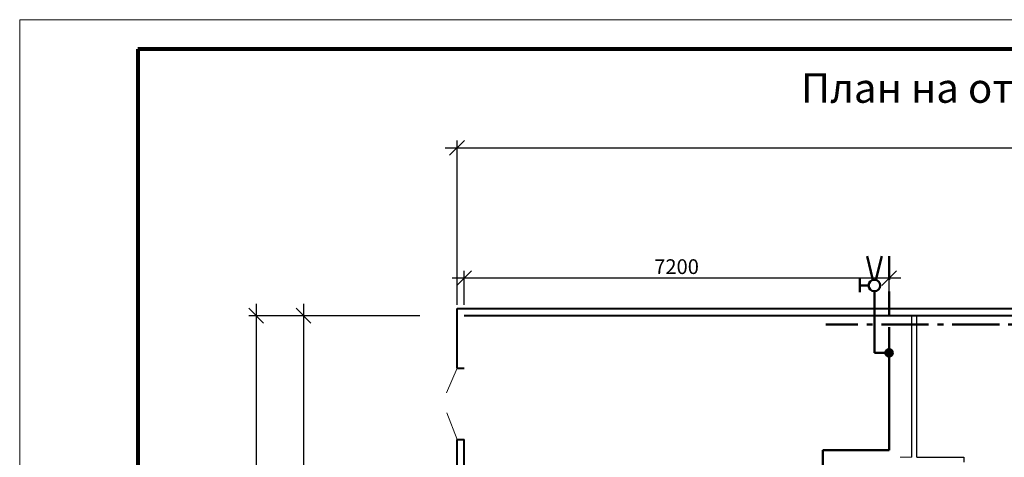
# Model space of a CAD drawing. Units: millimetres. Extents: x 19868 to 560852, y -267828 to 111951.
# Drawn here: x 271853 to 288535, y 26577 to 33993 of the extents above; entities that cross this region are included whole.
import ezdxf

# ---------------------------------------------------------------- set-up
doc = ezdxf.new("R2010")
doc.units = ezdxf.units.MM
doc.linetypes.add('GOST2.303 6', pattern=[12, 8, -1.5, 1, -1.5])
doc.linetypes.add('HIDDEN', pattern=[6, 4, -2])
for name, color, linetype, lineweight in [('shtamp', 7, 'Continuous', 18), ('shtampmt', 7, 'Continuous', 80), ('ВК-В1', 5, 'Continuous', 50), ('Марк. дверей', 250, 'Continuous', 20), ('Перегор 125', 250, 'Continuous', 20), ('Перегородки 115', 168, 'Continuous', 30), ('размеры', 250, 'Continuous', 9), ('Связи', 10, 'GOST2.303 6', 50), ('Стены', 250, 'Continuous', 40)]:
    doc.layers.add(name, color=color, linetype=linetype, lineweight=lineweight)
doc.styles.add('GOST 2.304', font='CS_Gost2304.shx', dxfattribs={"oblique": 15})
doc.dimstyles.new('SPDS', dxfattribs={"dimscale": 100, "dimtxt": 2.5, "dimasz": 2.5, "dimexe": 1.25, "dimexo": 0.625, "dimtad": 1, "dimdec": 0, "dimrnd": 0.001, "dimtxsty": 'GOST 2.304', "dimblk": 'OBLIQUE', "dimcen": 2.5, "dimdle": 2, "dimadec": 0, "dimazin": 2, "dimtfac": 0.75, "dimtdec": 0, "dimtmove": 1, "dimatfit": 3, "dimfxl": 1.25, "dimtolj": 1, "dimarcsym": 0})

# ---------------------------------------------------------------- blocks, each defined once
blk = doc.blocks.new('_Oblique')
at = {"color": 0, "linetype": 'ByBlock', "lineweight": -2}
blk.add_line((-0.5, -0.5), (0.5, 0.5), dxfattribs=at)
blk = doc.blocks.new('*D14')
at = {"layer": 'Defpoints', "color": 0, "ltscale": 100}
for p in [(277892, 28977), (275860, 13977), (277892, 13977)]:
    blk.add_point(p, dxfattribs=at)
at = {"layer": 'размеры', "color": 0, "lineweight": -2, "ltscale": 100}
for p, q in [((275860, 29177), (275860, 13777)), ((277830, 28977), (275735, 28977)), ((277830, 13977), (275735, 13977))]:
    blk.add_line(p, q, dxfattribs=at)
at = {"layer": 'размеры', "color": 0, "lineweight": -2, "ltscale": 100, "xscale": 250, "yscale": 250, "zscale": 250}
for p, rotation in [((275860, 28977), 90), ((275860, 13977), 270)]:
    blk.add_blockref('_Oblique', p, dxfattribs=dict(at, rotation=rotation))
at = {"layer": 'размеры', "color": 0, "ltscale": 100, "insert": (275667, 21477), "char_height": 250, "attachment_point": 5, "rotation": 90, "style": 'GOST 2.304'}
blk.add_mtext('\\A1;15000', dxfattribs=at)
blk = doc.blocks.new('*D17')
at = {"layer": 'Defpoints', "color": 0, "ltscale": 100}
for p in [(299502, 31821), (279262, 29097), (299502, 29097)]:
    blk.add_point(p, dxfattribs=at)
at = {"layer": 'размеры', "color": 0, "lineweight": -2, "ltscale": 100}
for p, q in [((279262, 29160), (279262, 31946)), ((299502, 29160), (299502, 31946)), ((279062, 31821), (299702, 31821))]:
    blk.add_line(p, q, dxfattribs=at)
at = {"layer": 'размеры', "color": 0, "lineweight": -2, "ltscale": 100, "xscale": 250, "yscale": 250, "zscale": 250, "rotation": 180}
blk.add_blockref('_Oblique', (279262, 31821), dxfattribs=at)
at = {"layer": 'размеры', "color": 0, "lineweight": -2, "ltscale": 100, "xscale": 250, "yscale": 250, "zscale": 250}
blk.add_blockref('_Oblique', (299502, 31821), dxfattribs=at)
at = {"layer": 'размеры', "color": 0, "ltscale": 100, "insert": (289382, 32018), "char_height": 250, "attachment_point": 5, "style": 'GOST 2.304'}
blk.add_mtext('\\A1;20240', dxfattribs=at)
blk = doc.blocks.new('*D21')
at = {"layer": 'Defpoints', "color": 0, "ltscale": 100}
for p in [(278692, 28977), (276660, 22977), (277591, 22977)]:
    blk.add_point(p, dxfattribs=at)
at = {"layer": 'размеры', "color": 0, "lineweight": -2, "ltscale": 100}
for p, q in [((276660, 29177), (276660, 22777)), ((278630, 28977), (276535, 28977)), ((277529, 22977), (276535, 22977))]:
    blk.add_line(p, q, dxfattribs=at)
at = {"layer": 'размеры', "color": 0, "lineweight": -2, "ltscale": 100, "xscale": 250, "yscale": 250, "zscale": 250}
for p, rotation in [((276660, 28977), 90), ((276660, 22977), 270)]:
    blk.add_blockref('_Oblique', p, dxfattribs=dict(at, rotation=rotation))
at = {"layer": 'размеры', "color": 0, "ltscale": 100, "insert": (276465, 25977), "char_height": 250, "attachment_point": 5, "rotation": 90, "style": 'GOST 2.304'}
blk.add_mtext('\\A1;6000', dxfattribs=at)
blk = doc.blocks.new('*D284')
at = {"layer": 'Defpoints', "color": 0, "ltscale": 100}
for p in [(279382, 29611), (279382, 29097), (286583, 29097)]:
    blk.add_point(p, dxfattribs=at)
at = {"layer": 'размеры', "color": 0, "lineweight": -2, "ltscale": 100}
for p, q in [((279382, 29160), (279382, 29736)), ((286583, 29160), (286583, 29736)), ((286783, 29611), (279182, 29611))]:
    blk.add_line(p, q, dxfattribs=at)
at = {"layer": 'размеры', "color": 0, "lineweight": -2, "ltscale": 100, "xscale": 250, "yscale": 250, "zscale": 250, "rotation": 180}
blk.add_blockref('_Oblique', (279382, 29611), dxfattribs=at)
at = {"layer": 'размеры', "color": 0, "lineweight": -2, "ltscale": 100, "xscale": 250, "yscale": 250, "zscale": 250}
blk.add_blockref('_Oblique', (286583, 29611), dxfattribs=at)
at = {"layer": 'размеры', "color": 0, "ltscale": 100, "insert": (282982, 29808), "char_height": 250, "attachment_point": 5, "style": 'GOST 2.304'}
blk.add_mtext('\\A1;7200', dxfattribs=at)

msp = doc.modelspace()

# ---------------------------------------------------------------- hatches: boundary and pattern name
at = {"layer": 'ВК-В1', "ltscale": 100}
msp.add_hatch(color=256, dxfattribs=at).paths.add_polyline_path([(286645.6, 28347.8, 1), (286519.77, 28347.8, 1)])

# ---------------------------------------------------------------- linework, layer by layer
at = {"layer": 'shtamp', "color": 0}
for q in [(271852.53, -8007.1), (331252.53, 33992.9)]:
    msp.add_line((271852.53, 33992.9), q, dxfattribs=at)
at = {"layer": 'shtampmt', "color": 0}
for p, q in [((273852.53, 33492.9), (273852.53, -7507.1)), ((330752.53, 33492.9), (273852.53, 33492.9))]:
    msp.add_line(p, q, dxfattribs=at)
at = {"layer": 'ВК-В1', "ltscale": 100}
for p, q in [((286310.31, 29584.19), (286210.04, 29986.5)), ((286357.97, 29584.19), (286458.24, 29986.5)), ((286086.75, 29377.71), (286086.75, 29599.45)), ((286235.6, 29488.58), (286086.75, 29488.58)), ((286334.14, 28347.8), (286334.14, 29390.04)), ((286582.68, 28591.99), (286582.68, 26697.35)), ((286582.68, 28347.8), (286334.14, 28347.8)), ((285460.9, 26697.35), (285460.9, 25217.89)), ((286582.68, 26697.35), (285460.9, 26697.35))]:
    msp.add_line(p, q, dxfattribs=at)
at = {"layer": 'ВК-В1', "linetype": 'HIDDEN', "ltscale": 100}
msp.add_line((286582.68, 29984.27), (286582.68, 28591.99), dxfattribs=at)
at = {"layer": 'ВК-В1', "ltscale": 100}
for centre, radius in [((286334.14, 29488.58), 98.54), ((286582.68, 28347.8), 62.91)]:
    msp.add_circle(centre, radius, dxfattribs=at)
at = {"layer": 'Марк. дверей', "color": 0, "ltscale": 100}
for p, q in [((279262.25, 28087.08), (279085.35, 27669.5)), ((279262.25, 26877.08), (279091.6, 27333.45))]:
    msp.add_line(p, q, dxfattribs=at)
at = {"layer": 'Перегор 125', "color": 0, "ltscale": 100}
msp.add_line((286967.25, 26577.08), (286772.25, 26577.08), dxfattribs=at)
at = {"layer": 'Перегородки 115', "color": 0, "ltscale": 100}
for p, q in [((286967.25, 26577.08), (286967.25, 28977.08)), ((287052.25, 26877.08), (287052.25, 28977.08)), ((287052.25, 26577.08), (287052.25, 26877.08)), ((287052.25, 26577.08), (287851.77, 26577.08)), ((287851.77, 26577.08), (287851.78, 26491.97))]:
    msp.add_line(p, q, dxfattribs=at)
at = {"layer": 'Связи', "color": 0, "ltscale": 100}
msp.add_line((293253.25, 28830.08), (285513.25, 28830.08), dxfattribs=at)
at = {"layer": 'Стены', "color": 0, "ltscale": 100}
for p, q in [((279262.25, 28087.08), (279262.25, 29097.08)), ((279262.25, 29097.08), (283446.81, 29097.08)), ((283446.81, 29097.08), (294092.25, 29097.08)), ((283446.81, 28977.08), (279382.25, 28977.08)), ((294092.25, 28977.08), (283446.81, 28977.08)), ((279262.25, 28087.08), (279382.25, 28087.08)), ((279262.25, 25702.08), (279262.25, 26877.08)), ((279262.25, 26877.08), (279382.25, 26877.08)), ((279382.25, 25702.08), (279382.25, 26877.08))]:
    msp.add_line(p, q, dxfattribs=at)

# ---------------------------------------------------------------- texts
at = {"color": 0, "ltscale": 100, "insert": (288056.37, 32769.72), "char_height": 500, "width": 16962, "attachment_point": 5, "style": 'GOST 2.304'}
msp.add_mtext('План на отм 0.000', dxfattribs=at)

# ---------------------------------------------------------------- dimensions: what is measured, and where the dimension line sits
at = {"layer": 'размеры', "color": 0, "ltscale": 100}
for base, p1, p2, picture, middle in [((299502.25, 31820.78), (279262.25, 29097.08), (299502.25, 29097.08), '*D17', (289382.25, 32017.96)), ((279382.25, 29611.31), (286582.68, 29097.08), (279382.25, 29097.08), '*D284', (282982.47, 29808.49))]:
    dim = msp.add_linear_dim(base=base, p1=p1, p2=p2, dimstyle='SPDS', override={"dimscale": 100}, dxfattribs=at)
    dim.commit()
    dim.dimension.update_dxf_attribs({"geometry": picture, "text_midpoint": middle})
for base, p1, p2, picture, middle in [((275859.57, 13977.08), (277892.21, 28977.08), (277892.21, 13977.08), '*D14', (275666.89, 21477.08)), ((276659.57, 22977.08), (278692.21, 28977.08), (277591.43, 22977.08), '*D21', (276464.84, 25977.08))]:
    dim = msp.add_linear_dim(base=base, p1=p1, p2=p2, angle=90, dimstyle='SPDS', override={"dimscale": 100}, dxfattribs=at)
    dim.commit()
    dim.dimension.update_dxf_attribs({"geometry": picture, "text_midpoint": middle})

doc.saveas('drawing.dxf')
